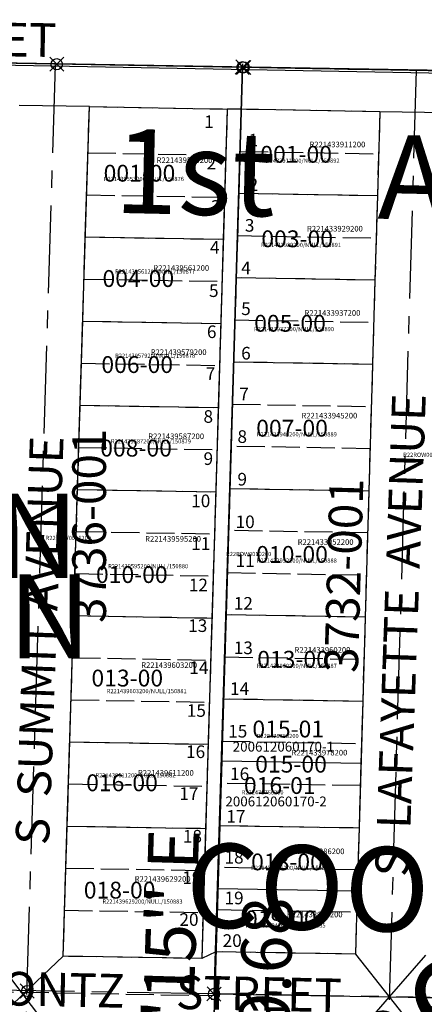
# Model space of a CAD drawing. Extents: x 1185377 to 1192697, y 204888 to 211673.
# Drawn here: x 1190041 to 1190329, y 210290 to 210992 of the extents above; entities that cross this region are included whole.
import ezdxf

# ---------------------------------------------------------------- set-up
doc = ezdxf.new("R2010")
doc.units = 0
doc.header["$LTSCALE"] = 50
doc.header["$MEASUREMENT"] = 0
for name, pattern in [('CENTER', [2, 1.25, -0.25, 0.25, -0.25]), ('PLAT-LINE', [0.5, 0.4, -0.1]), ('SECTION', [2.5, 1.25, -0.25, 0.25, -0.25, 0.25, -0.25])]:
    doc.linetypes.add(name, pattern=pattern)
doc.layers.get('0').update_dxf_attribs({"color": 6, "linetype": 'CONTINUOUS'})
for name, color, linetype in [('12', 12, 'CONTINUOUS'), ('20-058', 4, 'CONTINUOUS'), ('20058', 4, 'CONTINUOUS'), ('31-172', 9, 'CONTINUOUS'), ('40-239', 13, 'CONTINUOUS'), ('BIG-NAME', 15, 'CONTINUOUS'), ('KEY-TEXT', 15, 'CONTINUOUS'), ('MYMONS', 2, 'CONTINUOUS'), ('NOTATION', 3, 'CONTINUOUS'), ('PARCEL-ID', 7, 'CONTINUOUS'), ('PLAT-BOUNDARY', 8, 'CONTINUOUS'), ('PLAT-LINE', 4, 'PLAT-LINE'), ('PROC-NO', 4, 'CONTINUOUS'), ('PROC-NO-ORIG', 40, 'CONTINUOUS'), ('ROAD-NAME', 3, 'CONTINUOUS'), ('ROW', 3, 'CONTINUOUS'), ('ROW-CL', 11, 'CENTER'), ('SHORT-PLAT', 9, 'CONTINUOUS'), ('SR304', 3, 'CONTINUOUS'), ('SUB', 4, 'CONTINUOUS'), ('SUB-TEXT', 7, 'CONTINUOUS'), ('SURVEY', 7, 'CONTINUOUS'), ('TAX-LOT', 2, 'CONTINUOUS'), ('TIC', 7, 'CONTINUOUS')]:
    doc.layers.add(name, color=color, linetype=linetype)
doc.styles.add('L0', font='simplex', dxfattribs={"oblique": 15})

# ---------------------------------------------------------------- blocks, each defined once
blk = doc.blocks.new('SVYMON')
at = {"layer": 'SURVEY', "color": 4}
for p, q in [((5, 5), (-5, -5)), ((5, -5), (-5, 5))]:
    blk.add_line(p, q, dxfattribs=at)
blk.add_circle((0, 0), 4, dxfattribs=at)
blk = doc.blocks.new('40239')
at = {"layer": '40-239'}
for p, q in [((0, 0), (-0.5, -660.77)), ((0, 0), (261.99, 3.54)), ((-0.5, -660.77), (261.47, -657.3))]:
    blk.add_line(p, q, dxfattribs=at)
for p in [(0, 0), (-0.5, -660.77)]:
    blk.add_blockref('SVYMON', p, dxfattribs=at)
blk = doc.blocks.new('TIC')
at = {"color": 7}
for p, q in [((2.5, 0), (-2.5, 0)), ((0, 2.5), (0, -2.5))]:
    blk.add_line(p, q, dxfattribs=at)
blk = doc.blocks.new('20058')
at = {"layer": '20-058'}
blk.add_line((0, 0), (2650.87, -45.99), dxfattribs=at)
blk = doc.blocks.new('41208')
blk.add_line((-390.65, 6.97), (-2652.09, 46.4))
blk = doc.blocks.new('31172')
at = {"layer": '31-172'}
blk.add_line((-933.04, 16.19), (-2650.87, 45.99), dxfattribs=at)
at = {"layer": '31-172', "style": 'L0', "oblique": 15}
blk.add_text('FIRST STREET', height=24, rotation=359.34905, dxfattribs=at).set_placement((-1675.4, 34.34))
blk = doc.blocks.new('MYMONS')
at = {"layer": 'MYMONS'}
for p, q in [((1190072.42, 210965.25), (1190062.42, 210955.25)), ((1190072.42, 210955.25), (1190062.42, 210965.25)), ((1190205.64, 210962.95), (1190195.64, 210952.95)), ((1190205.64, 210952.95), (1190195.64, 210962.95)), ((1190051.35, 210304.75), (1190041.35, 210294.75)), ((1190051.35, 210294.75), (1190041.35, 210304.75))]:
    blk.add_line(p, q, dxfattribs=at)
for centre in [(1190067.42, 210960.25), (1190200.64, 210957.95), (1190046.35, 210299.75)]:
    blk.add_circle(centre, 4, dxfattribs=at)

msp = doc.modelspace()

# ---------------------------------------------------------------- linework, layer by layer
at = {"layer": 'PLAT-BOUNDARY'}
for p, q in [((1190199.82, 210958.14), (1189536.85, 210969.62)), ((1190160.14, 209637.26), (1190199.82, 210958.14)), ((1191525.77, 210935.17), (1190199.82, 210958.14))]:
    msp.add_line(p, q, dxfattribs=at)
at = {"layer": 'PLAT-LINE'}
for p, q in [((1190087.77, 210837.15), (1190090.64, 210930.02)), ((1190090.64, 210930.02), (1190188.92, 210928.32)), ((1190188.92, 210928.32), (1190186.13, 210835.48)), ((1190198.92, 210928.15), (1190197.12, 210868.1)), ((1190297.69, 210926.44), (1190198.92, 210928.15)), ((1190297.69, 210926.44), (1190295.95, 210866.4)), ((1190198.02, 210898.12), (1190296.82, 210896.42)), ((1190089.62, 210897.13), (1190187.94, 210895.45)), ((1190088.7, 210867.14), (1190187.03, 210865.47)), ((1190197.12, 210868.1), (1190195.31, 210808.06)), ((1190295.95, 210866.4), (1190197.12, 210868.1)), ((1190295.95, 210866.4), (1190294.21, 210806.36)), ((1190085.93, 210777.18), (1190087.77, 210837.15)), ((1190087.77, 210837.15), (1190186.13, 210835.48)), ((1190186.13, 210835.48), (1190184.33, 210775.5)), ((1190196.22, 210838.08), (1190295.08, 210836.38)), ((1190086.85, 210807.17), (1190185.23, 210805.49)), ((1190195.31, 210808.06), (1190193.51, 210748.01)), ((1190294.21, 210806.36), (1190195.31, 210808.06)), ((1190294.21, 210806.36), (1190292.46, 210746.32)), ((1190084.08, 210717.2), (1190085.93, 210777.18)), ((1190085.93, 210777.18), (1190184.33, 210775.5)), ((1190184.33, 210775.5), (1190182.53, 210715.52)), ((1190194.41, 210778.03), (1190293.34, 210776.34)), ((1190085, 210747.19), (1190183.43, 210745.51)), ((1190193.51, 210748.01), (1190190.8, 210657.94)), ((1190292.46, 210746.32), (1190193.51, 210748.01)), ((1190292.46, 210746.32), (1190289.85, 210656.25)), ((1190082.23, 210657.22), (1190084.08, 210717.2)), ((1190084.08, 210717.2), (1190182.53, 210715.52)), ((1190182.53, 210715.52), (1190180.73, 210655.54)), ((1190192.61, 210717.99), (1190291.59, 210716.29)), ((1190290.72, 210686.27), (1190191.71, 210687.96)), ((1190083.15, 210687.21), (1190181.63, 210685.53)), ((1190079.46, 210567.26), (1190082.23, 210657.22)), ((1190082.23, 210657.22), (1190180.73, 210655.54)), ((1190180.73, 210655.54), (1190178.03, 210565.58)), ((1190190.8, 210657.94), (1190188.1, 210567.87)), ((1190190.8, 210657.94), (1190289.85, 210656.25)), ((1190289.85, 210656.25), (1190287.24, 210566.19)), ((1190081.3, 210627.23), (1190179.83, 210625.55)), ((1190288.98, 210626.23), (1190189.9, 210627.92)), ((1190080.38, 210597.24), (1190178.93, 210595.56)), ((1190189, 210597.9), (1190288.11, 210596.21)), ((1190076.68, 210477.29), (1190079.46, 210567.26)), ((1190079.46, 210567.26), (1190178.03, 210565.58)), ((1190178.03, 210565.58), (1190175.32, 210475.61)), ((1190188.1, 210567.87), (1190186.29, 210507.83)), ((1190287.24, 210566.19), (1190188.1, 210567.87)), ((1190287.24, 210566.19), (1190285.5, 210506.15)), ((1190078.53, 210537.27), (1190177.12, 210535.59)), ((1190187.2, 210537.85), (1190286.37, 210536.17)), ((1190077.61, 210507.28), (1190176.22, 210505.6)), ((1190186.29, 210507.83), (1190184.97, 210463.81)), ((1190285.5, 210506.15), (1190186.29, 210507.83)), ((1190285.5, 210506.15), (1190284.22, 210462.14)), ((1190074.83, 210417.31), (1190076.68, 210477.29)), ((1190076.68, 210477.29), (1190175.32, 210475.61)), ((1190175.32, 210475.61), (1190173.52, 210415.63)), ((1190184.97, 210463.81), (1190183.59, 210417.76)), ((1190284.22, 210462.14), (1190282.89, 210416.09)), ((1190075.76, 210447.3), (1190174.42, 210445.62)), ((1190071.97, 210324.52), (1190074.83, 210417.31)), ((1190074.83, 210417.31), (1190173.52, 210415.63)), ((1190173.52, 210415.63), (1190170.73, 210322.86)), ((1190183.59, 210417.76), (1190182.24, 210372.73)), ((1190183.59, 210417.76), (1190282.89, 210416.09)), ((1190282.89, 210416.09), (1190281.58, 210371.06)), ((1190073.91, 210387.32), (1190172.62, 210385.64)), ((1190282.02, 210386.07), (1190182.69, 210387.74)), ((1190182.24, 210372.73), (1190180.88, 210327.69)), ((1190281.58, 210371.06), (1190280.28, 210326.03)), ((1190181.78, 210357.72), (1190281.15, 210356.05)), ((1190072.98, 210357.34), (1190171.72, 210355.65)), ((1190170.73, 210322.86), (1190071.97, 210324.52)), ((1190280.28, 210326.03), (1190180.88, 210327.69))]:
    msp.add_line(p, q, dxfattribs=at)
at = {"layer": 'PLAT-LINE', "color": 12}
for p, q in [((1190185.39, 210477.81), (1190284.63, 210476.13)), ((1190283.76, 210446.11), (1190184.49, 210447.78))]:
    msp.add_line(p, q, dxfattribs=at)
at = {"layer": 'ROW'}
for p, q in [((1190087.86, 210840.06), (1190090.64, 210930.02)), ((1190090.64, 210930.02), (1190188.92, 210928.32)), ((1190188.92, 210928.32), (1190186.22, 210838.36)), ((1190198.92, 210928.15), (1190197.12, 210868.1)), ((1190297.69, 210926.44), (1190198.92, 210928.15)), ((1190297.69, 210926.44), (1190295.95, 210866.4)), ((1190197.12, 210868.1), (1190195.31, 210808.06)), ((1190295.95, 210866.4), (1190294.21, 210806.36)), ((1190086.02, 210780.09), (1190087.86, 210840.06)), ((1190186.22, 210838.36), (1190184.42, 210778.39)), ((1190195.31, 210808.06), (1190193.51, 210748.01)), ((1190294.21, 210806.36), (1190292.46, 210746.32)), ((1190084.17, 210720.12), (1190086.02, 210780.09)), ((1190184.42, 210778.39), (1190182.62, 210718.42)), ((1190193.51, 210748.01), (1190190.8, 210657.94)), ((1190292.46, 210746.32), (1190289.85, 210656.25)), ((1190082.32, 210660.14), (1190084.17, 210720.12)), ((1190182.62, 210718.42), (1190180.82, 210658.44)), ((1190079.55, 210570.19), (1190082.32, 210660.14)), ((1190180.82, 210658.44), (1190178.11, 210568.49)), ((1190190.8, 210657.94), (1190188.1, 210567.87)), ((1190289.85, 210656.25), (1190287.24, 210566.19)), ((1190076.77, 210480.23), (1190079.55, 210570.19)), ((1190178.11, 210568.49), (1190175.41, 210478.53)), ((1190188.1, 210567.87), (1190186.29, 210507.83)), ((1190287.24, 210566.19), (1190285.5, 210506.15)), ((1190186.29, 210507.83), (1190183.59, 210417.76)), ((1190285.5, 210506.15), (1190282.89, 210416.09)), ((1190074.92, 210420.26), (1190076.77, 210480.23)), ((1190175.41, 210478.53), (1190173.61, 210418.55)), ((1190071.97, 210324.52), (1190074.92, 210420.26)), ((1190173.61, 210418.55), (1190170.73, 210322.86)), ((1190183.59, 210417.76), (1190182.24, 210372.73)), ((1190282.89, 210416.09), (1190281.58, 210371.06)), ((1190182.24, 210372.73), (1190180.88, 210327.69)), ((1190281.58, 210371.06), (1190280.28, 210326.03)), ((1190170.73, 210322.86), (1190071.97, 210324.52)), ((1190280.28, 210326.03), (1190180.88, 210327.69))]:
    msp.add_line(p, q, dxfattribs=at)
at = {"layer": 'ROW-CL'}
for p, q in [((1190039.96, 210097.47), (1190066.56, 210960.44)), ((1190323.55, 210955.7), (1190270.43, 209124.36)), ((1190179.98, 210297.7), (1189784.24, 210304.35)), ((1190571.93, 210291.16), (1190179.98, 210297.7))]:
    msp.add_line(p, q, dxfattribs=at)
at = {"layer": 'SR304'}
msp.add_line((1191525.77, 210935.17), (1188873.92, 210981.1), dxfattribs=at)
at = {"layer": 'SUB'}
for p, q in [((1188873.87, 210981.1), (1190199.82, 210958.14)), ((1190199.82, 210958.14), (1191525.77, 210935.17))]:
    msp.add_line(p, q, dxfattribs=at)
at = {"layer": 'SUB', "color": 12}
msp.add_line((1190199.82, 210958.14), (1190160.07, 209634.77), dxfattribs=at)
at = {"layer": 'SUB', "color": 12, "linetype": 'PLAT-LINE'}
msp.add_line((1189516.74, 210308.34), (1190179.94, 210296.45), dxfattribs=at)
at = {"layer": 'SUB-TEXT'}
msp.add_lwpolyline([(1190199.82, 210958.14, 0, 9, 0), (1190226.43, 210933.89, 0, 0, 0), (1190379.4, 210794.47, 0, 0, 0), (1190415.4, 210794.47, 0, 0, 0)], format="xyseb", dxfattribs=at)
at = {"layer": 'TAX-LOT'}
msp.add_line((1189809.37, 210964.9), (1190199.82, 210958.14), dxfattribs=at)
at = {"layer": 'TAX-LOT', "color": 4, "linetype": 'SECTION'}
msp.add_line((1190199.82, 210958.14), (1190862.8, 210946.65), dxfattribs=at)
at = {"layer": 'TAX-LOT', "color": 4}
for p, q in [((1190090.64, 210930.02), (1190040.64, 210930.88)), ((1190198.92, 210928.15), (1190188.92, 210928.32)), ((1190347.68, 210925.57), (1190297.69, 210926.44)), ((1190021.98, 210325.36), (1190043.34, 210297.22)), ((1190043.34, 210297.22), (1190071.97, 210324.52)), ((1190180.88, 210327.69), (1190170.73, 210322.86)), ((1190280.28, 210326.03), (1190304.4, 210295.63)), ((1190330.27, 210325.2), (1190304.4, 210295.63)), ((1190020.43, 210275.38), (1190043.34, 210297.22)), ((1190043.34, 210297.22), (1190060.43, 210274.71)), ((1190304.4, 210295.63), (1190278.54, 210266.05)), ((1190304.4, 210295.63), (1190328.53, 210265.22))]:
    msp.add_line(p, q, dxfattribs=at)
at = {"layer": 'TAX-LOT', "color": 5}
for p, q in [((1190087.77, 210837.15), (1190090.64, 210930.02)), ((1190090.64, 210930.02), (1190188.92, 210928.32)), ((1190188.92, 210928.32), (1190186.13, 210835.48)), ((1190198.92, 210928.15), (1190197.12, 210868.1)), ((1190297.69, 210926.44), (1190198.92, 210928.15)), ((1190297.69, 210926.44), (1190295.95, 210866.4)), ((1190197.12, 210868.1), (1190195.31, 210808.06)), ((1190295.95, 210866.4), (1190197.12, 210868.1)), ((1190295.95, 210866.4), (1190294.21, 210806.36)), ((1190085.93, 210777.18), (1190087.77, 210837.15)), ((1190087.77, 210837.15), (1190186.13, 210835.48)), ((1190186.13, 210835.48), (1190184.33, 210775.5)), ((1190195.31, 210808.06), (1190193.51, 210748.01)), ((1190294.21, 210806.36), (1190195.31, 210808.06)), ((1190294.21, 210806.36), (1190292.46, 210746.32)), ((1190084.08, 210717.2), (1190085.93, 210777.18)), ((1190085.93, 210777.18), (1190184.33, 210775.5)), ((1190184.33, 210775.5), (1190182.53, 210715.52)), ((1190193.51, 210748.01), (1190190.8, 210657.94)), ((1190292.46, 210746.32), (1190193.51, 210748.01)), ((1190292.46, 210746.32), (1190289.85, 210656.25)), ((1190082.23, 210657.22), (1190084.08, 210717.2)), ((1190084.08, 210717.2), (1190182.53, 210715.52)), ((1190182.53, 210715.52), (1190180.73, 210655.54)), ((1190079.46, 210567.26), (1190082.23, 210657.22)), ((1190082.23, 210657.22), (1190180.73, 210655.54)), ((1190180.73, 210655.54), (1190178.03, 210565.58)), ((1190190.8, 210657.94), (1190188.1, 210567.87)), ((1190190.8, 210657.94), (1190289.85, 210656.25)), ((1190289.85, 210656.25), (1190287.24, 210566.19)), ((1190076.68, 210477.29), (1190079.46, 210567.26)), ((1190079.46, 210567.26), (1190178.03, 210565.58)), ((1190178.03, 210565.58), (1190175.32, 210475.61)), ((1190188.1, 210567.87), (1190186.29, 210507.83)), ((1190287.24, 210566.19), (1190188.1, 210567.87)), ((1190287.24, 210566.19), (1190285.5, 210506.15)), ((1190186.29, 210507.83), (1190184.97, 210463.81)), ((1190285.5, 210506.15), (1190186.29, 210507.83)), ((1190285.5, 210506.15), (1190284.22, 210462.14)), ((1190074.83, 210417.31), (1190076.68, 210477.29)), ((1190076.68, 210477.29), (1190175.32, 210475.61)), ((1190175.32, 210475.61), (1190173.52, 210415.63)), ((1190184.97, 210463.81), (1190183.59, 210417.76)), ((1190184.97, 210463.81), (1190284.22, 210462.14)), ((1190284.22, 210462.14), (1190282.89, 210416.09)), ((1190071.97, 210324.52), (1190074.83, 210417.31)), ((1190074.83, 210417.31), (1190173.52, 210415.63)), ((1190173.52, 210415.63), (1190170.73, 210322.86)), ((1190183.59, 210417.76), (1190182.24, 210372.73)), ((1190183.59, 210417.76), (1190282.89, 210416.09)), ((1190282.89, 210416.09), (1190281.58, 210371.06)), ((1190182.24, 210372.73), (1190180.88, 210327.69)), ((1190182.24, 210372.73), (1190281.58, 210371.06)), ((1190281.58, 210371.06), (1190280.28, 210326.03)), ((1190170.73, 210322.86), (1190071.97, 210324.52)), ((1190280.28, 210326.03), (1190180.88, 210327.69))]:
    msp.add_line(p, q, dxfattribs=at)

# ---------------------------------------------------------------- block references
at = {"layer": '12', "rotation": 359.9433402231148}
msp.add_blockref('31172', (1191529.44, 210932.04), dxfattribs=at)
at = {"layer": '20058', "rotation": 0.001604709307083288}
msp.add_blockref('20058', (1188873.87, 210981.1), dxfattribs=at)
at = {"layer": 'SURVEY'}
for name, p, rotation in [('41208', (1191525.77, 210935.17), 0.01006595411063217), ('40239', (1190199.82, 210958.14), 358.2791948883464)]:
    msp.add_blockref(name, p, dxfattribs=dict(at, rotation=rotation))
msp.add_blockref('MYMONS', (0, 0), dxfattribs=at)
at = {"layer": 'TIC'}
for p in [(1190199.82, 210958.14), (1190179.86, 210293.59)]:
    msp.add_blockref('TIC', p, dxfattribs=at)

# ---------------------------------------------------------------- texts
at = {"layer": 'BIG-NAME', "style": 'L0', "oblique": 15}
for s, rotation, p in [('1st    AVENUE    W', 358.72364, (1190107.97, 210854.36)), ('COONTZ     STREET', 358.79731, (1190158.89, 210345.28))]:
    msp.add_text(s, height=60, rotation=rotation, dxfattribs=at).set_placement(p)
at = {"layer": 'KEY-TEXT', "style": 'L0', "oblique": 15}
msp.add_text('CHARLESTON', height=60, dxfattribs=at).set_placement((1189559.15, 210594.09))
at = {"layer": 'MYMONS', "style": 'L0', "oblique": 15}
msp.add_text('Although the interpolated monument', height=72, rotation=40.83134, dxfattribs=at).set_placement((1189156.99, 209230.48))
at = {"layer": 'NOTATION', "style": 'L0', "oblique": 15}
for s, height, p in [('R221433978200', 4, (1190234.73, 210467.62)), ('015-00', 12, (1190208.85, 210455.42))]:
    msp.add_text(s, height=height, dxfattribs=at).set_placement(p)
at = {"layer": 'PARCEL-ID', "style": 'L0', "oblique": 15}
for s, p in [('001-00', (1190212.48, 210890.06)), ('001-00', (1190100.8, 210876.58)), ('003-00', (1190213.21, 210829.84)), ('004-00', (1190100.01, 210801.52)), ('005-00', (1190208.13, 210769.61)), ('006-00', (1190099.2, 210740.21)), ('007-00', (1190209.58, 210694.87)), ('008-00', (1190098.4, 210680.66)), ('010-00', (1190209.58, 210604.9)), ('010-00', (1190095.36, 210590.55)), ('013-00', (1190210.3, 210530.16)), ('013-00', (1190092.13, 210516.77)), ('015-01', (1190206.85, 210480.46)), ('016-00', (1190088.36, 210442.14)), ('016-01', (1190200.84, 210440.2)), ('018-00', (1190205.95, 210385.76)), ('018-00', (1190086.68, 210365.63)), ('019-00', (1190201.59, 210345.13))]:
    msp.add_text(s, height=12, dxfattribs=at).set_placement(p)
at = {"layer": 'PLAT-BOUNDARY', "style": 'L0', "oblique": 15}
msp.add_text('CHARLESTON', height=60, dxfattribs=at).set_placement((1189568.03, 210536.81))
at = {"layer": 'PLAT-LINE', "style": 'L0', "oblique": 15}
for s, p in [('1', (1190172.54, 210914.83)), ('1', (1190204.15, 210901.67)), ('2', (1190174.23, 210885.27)), ('2', (1190204.15, 210869.97)), ('3', (1190177.34, 210854.34)), ('3', (1190201.5, 210840.92)), ('4', (1190176.64, 210825.23)), ('4', (1190198.86, 210810.55)), ('5', (1190175.94, 210794.37)), ('5', (1190198.86, 210781.5)), ('6', (1190174.45, 210765.09)), ('6', (1190198.86, 210749.8)), ('7', (1190173.6, 210735.22)), ('7', (1190197.54, 210720.75)), ('8', (1190172.01, 210704.7)), ('8', (1190196.22, 210690.38)), ('9', (1190172.05, 210674.66)), ('9', (1190196.22, 210660)), ('10', (1190163.24, 210644.56)), ('10', (1190194.9, 210629.63)), ('11', (1190163.24, 210614.16)), ('11', (1190194.9, 210601.9)), ('12', (1190161.56, 210584.6)), ('12', (1190193.58, 210571.52)), ('13', (1190161.09, 210555.63)), ('13', (1190193.58, 210539.83)), ('14', (1190161.89, 210525.66)), ('14', (1190190.94, 210510.78)), ('15', (1190160.1, 210495.15)), ('16', (1190159.56, 210465.79)), ('17', (1190154.8, 210435.95)), ('18', (1190157.31, 210405.55)), ('18', (1190186.98, 210390.6)), ('19', (1190156.95, 210376.05)), ('19', (1190186.98, 210361.55)), ('20', (1190154.85, 210346.19)), ('20', (1190185.66, 210331.18))]:
    msp.add_text(s, height=9, dxfattribs=at).set_placement(p)
for s, rotation, p in [('3736-001', 90, (1190102.49, 210562.01)), ('3732-001', 88.34969, (1190282.02, 210526.36))]:
    msp.add_text(s, height=24, rotation=rotation, dxfattribs=at).set_placement(p)
at = {"layer": 'PLAT-LINE', "color": 12, "style": 'L0', "oblique": 15}
for s, p in [('15', (1190189.62, 210480.4)), ('16', (1190190.94, 210450.03)), ('17', (1190188.3, 210419.66))]:
    msp.add_text(s, height=9, dxfattribs=at).set_placement(p)
at = {"layer": 'PROC-NO', "style": 'L0', "oblique": 15}
for s, height, p in [('R221433911200', 4, (1190247.55, 210901.08)), ('R221439553200', 4, (1190138.57, 210889.85)), ('R221433929200', 4, (1190245.8, 210841.04)), ('R221439561200', 4, (1190136.24, 210813.03)), ('R221433937200', 4, (1190244.02, 210781)), ('R221439579200', 4, (1190134.4, 210753.06)), ('R221433945200', 4, (1190241.82, 210707.8)), ('R221439587200', 4, (1190132.61, 210693.08)), ('R22ROW0008200', 3, (1190314.39, 210680.4)), ('R22ROW0011200', 3, (1190059.53, 210621.15)), ('R221439595200', 4, (1190130.4, 210619.97)), ('R221433952200', 4, (1190239.17, 210617.73)), ('R22ROW0010200', 3, (1190188.08, 210609.71)), ('R221433960200', 4, (1190236.9, 210540.83)), ('R221439603200', 4, (1190127.61, 210530.02)), ('R222478758200', 3, (1190210, 210480)), ('R221439611200', 4, (1190125.27, 210453.2)), ('R222478766200', 3, (1190199.2, 210439.8)), ('R221433986200', 4, (1190232.68, 210397.3)), ('R221439629200', 4, (1190122.99, 210377.58)), ('R221433994200', 4, (1190231.34, 210352.27))]:
    msp.add_text(s, height=height, dxfattribs=at).set_placement(p)
at = {"layer": 'PROC-NO-ORIG', "style": 'L0', "oblique": 15}
for s, p in [('R221433911200/NULL/150892', (1190212, 210890)), ('R221439553200/NULL/150876', (1190101, 210877)), ('R221433929200/NULL/150891', (1190213, 210830)), ('R221439561200/NULL/150877', (1190109, 210811)), ('R221433937200/NULL/150890', (1190208, 210770)), ('R221439579200/NULL/150878', (1190109, 210751)), ('R221433945200/NULL/150889', (1190210, 210695)), ('R221439587200/NULL/150879', (1190106, 210690)), ('R221439595200/NULL/150880', (1190104, 210601)), ('R221433952200/NULL/150888', (1190210, 210605)), ('R221433960200/NULL/150887', (1190210, 210530)), ('R221439603200/NULL/150881', (1190103, 210512)), ('R221439611200/NULL/150882', (1190095, 210452)), ('R221433986200/NULL/150884', (1190206, 210386)), ('R221439629200/NULL/150883', (1190100, 210362)), ('R221433994200/NULL/150885', (1190202, 210345))]:
    msp.add_text(s, height=3, dxfattribs=at).set_placement(p)
at = {"layer": 'ROAD-NAME', "style": 'L0', "oblique": 15}
for s, rotation, p in [('S  LAFAYETTE  AVENUE', 87.9476, (1190318.2, 210380.9)), ('S  SUMMIT AVENUE', 87.9476, (1190061.88, 210403.37)), ('COONTZ     STREET', 358.79731, (1189983.06, 210290.55))]:
    msp.add_text(s, height=24, rotation=rotation, dxfattribs=at).set_placement(p)
at = {"layer": 'SHORT-PLAT', "style": 'L0', "oblique": 15}
for s, p in [('200612060170-1', (1190192.84, 210470.39)), ('200612060170-2', (1190187.63, 210431.34))]:
    msp.add_text(s, height=7, dxfattribs=at).set_placement(p)
at = {"layer": 'SUB-TEXT', "style": 'L0', "oblique": 15}
for s, p in [("N 01%%D43'15'' E", (1190159.63, 210105.54)), ('1329.68', (1190230.75, 210189.16))]:
    msp.add_text(s, height=36, rotation=88.27919, dxfattribs=at).set_placement(p)

doc.saveas('drawing.dxf')
